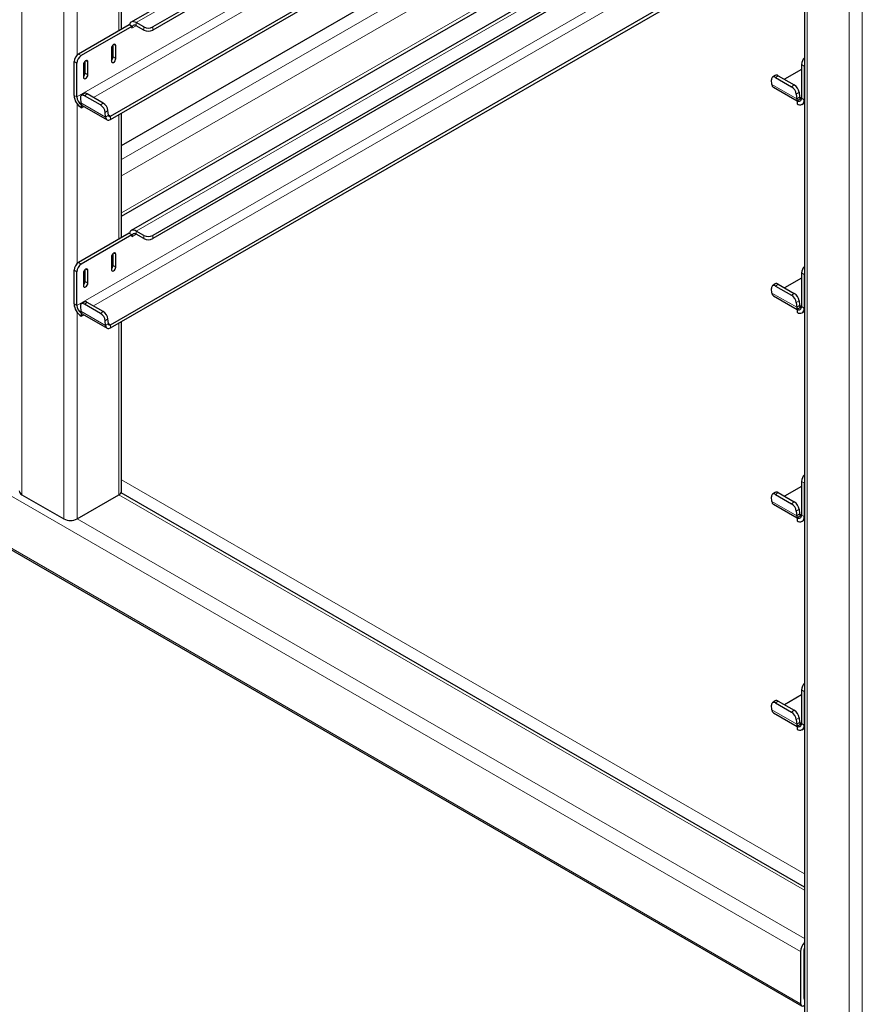
# Model space of a CAD drawing. Units: millimetres. Extents: x 0 to 210, y 0 to 297.
# Drawn here: x 159 to 173, y 86 to 102 of the extents above; entities that cross this region are included whole.
import ezdxf

# ---------------------------------------------------------------- set-up
doc = ezdxf.new("R2010")
doc.units = ezdxf.units.MM

msp = doc.modelspace()

# ---------------------------------------------------------------- linework, layer by layer
at = {"color": 8, "linetype": 'Continuous', "lineweight": 18}
for p, q in [((159.33106, 121.40656), (159.33106, 94.33824)), ((160.00282, 121.01877), (160.00282, 93.95044)), ((122.29635, 115.59544), (171.82918, 87.00075)), ((122.29635, 114.75849), (171.82918, 86.16379)), ((171.93524, 114.13033), (171.93524, 84.93695)), ((172.60699, 113.74253), (172.60699, 84.54916)), ((172.81913, 113.6286), (172.81913, 84.54916)), ((171.89131, 108.1114), (161.16601, 101.91981)), ((171.73487, 107.37805), (160.21141, 100.7257)), ((160.47867, 100.71669), (171.89131, 107.30506)), ((160.93063, 99.72196), (171.89131, 106.04942)), ((171.89131, 105.78407), (160.93063, 99.45661)), ((160.93063, 98.86461), (171.89131, 105.19208)), ((171.89131, 104.76358), (161.16601, 98.572)), ((171.73487, 104.03023), (160.21141, 97.37788)), ((160.21495, 103.96382), (160.21495, 101.39694)), ((160.47867, 97.36887), (171.89131, 103.95725)), ((160.8867, 103.78979), (160.8867, 101.78917)), ((161.0953, 101.82795), (161.16602, 101.86877)), ((161.16601, 101.86878), (161.16601, 101.91981)), ((161.28798, 101.79836), (161.28798, 101.8494)), ((161.4294, 101.8494), (161.4294, 101.79836)), ((160.80184, 101.56668), (160.8372, 101.54626)), ((160.23793, 101.41464), (160.28212, 101.38913)), ((160.79301, 101.36764), (160.8372, 101.34213)), ((160.21141, 101.26666), (160.16722, 101.29217)), ((160.35283, 101.30747), (160.38819, 101.28705)), ((171.88751, 101.22182), (171.84332, 101.24733)), ((160.34399, 101.10843), (160.38819, 101.08292)), ((171.47111, 101.06652), (171.42708, 101.03666)), ((171.36851, 100.92431), (171.76626, 100.6947)), ((171.68341, 100.88869), (171.72744, 100.91855)), ((160.21141, 100.7257), (160.16722, 100.75121)), ((160.37837, 100.77459), (160.33435, 100.74473)), ((171.80431, 100.79994), (171.76028, 100.77008)), ((171.81028, 100.72456), (171.76626, 100.6947)), ((171.84332, 100.70888), (171.81, 100.72812)), ((160.21495, 100.61601), (160.21495, 98.04913)), ((160.27577, 100.63238), (160.67352, 100.40276)), ((160.59067, 100.59675), (160.6347, 100.62662)), ((171.84332, 100.70638), (171.88751, 100.68086)), ((171.88751, 100.68086), (171.89131, 100.68306)), ((160.71157, 100.50801), (160.66754, 100.47815)), ((160.71754, 100.43263), (160.67352, 100.40276)), ((160.75276, 100.41569), (160.71726, 100.43619)), ((160.75276, 100.41569), (160.75276, 100.36466)), ((160.8867, 100.44198), (160.8867, 98.44135)), ((161.0953, 98.48013), (161.16602, 98.52096)), ((161.16601, 98.52096), (161.16601, 98.572)), ((161.28798, 98.45055), (161.28798, 98.50158)), ((161.4294, 98.50158), (161.4294, 98.45055)), ((160.80184, 98.21886), (160.8372, 98.19845)), ((160.23793, 98.06683), (160.28212, 98.04131)), ((160.21141, 97.91884), (160.16722, 97.94435)), ((160.35283, 97.95965), (160.38819, 97.93924)), ((160.79301, 98.01982), (160.8372, 97.99431)), ((171.88751, 97.874), (171.84332, 97.89952)), ((160.34399, 97.76061), (160.38819, 97.7351)), ((171.47111, 97.71871), (171.42708, 97.68884)), ((171.36851, 97.57649), (171.76626, 97.34688)), ((171.68341, 97.54087), (171.72744, 97.57073)), ((160.21141, 97.37788), (160.16722, 97.40339)), ((160.37837, 97.42677), (160.33435, 97.39691)), ((171.80431, 97.45213), (171.76028, 97.42226)), ((160.21495, 97.26819), (160.21495, 93.95044)), ((160.27577, 97.28456), (160.67352, 97.05495)), ((160.59067, 97.24894), (160.6347, 97.2788)), ((171.81028, 97.37674), (171.76626, 97.34688)), ((171.84332, 97.36107), (171.81, 97.3803)), ((171.84332, 97.35856), (171.88751, 97.33305)), ((171.88751, 97.33305), (171.89131, 97.33524)), ((160.71157, 97.16019), (160.66754, 97.13033)), ((160.75276, 97.06787), (160.71726, 97.08837)), ((160.8867, 97.09416), (160.8867, 94.33824)), ((160.71754, 97.08481), (160.67352, 97.05495)), ((160.75276, 97.06787), (160.75276, 97.01684)), ((160.93063, 94.57821), (171.89131, 88.25074)), ((171.88751, 94.52619), (171.84332, 94.5517)), ((160.8867, 94.33824), (171.89131, 87.98541)), ((171.47111, 94.37089), (171.42708, 94.34103)), ((171.36851, 94.22868), (171.76626, 93.99906)), ((171.68341, 94.19305), (171.72744, 94.22292)), ((171.80431, 94.10431), (171.76028, 94.07445)), ((160.21495, 93.95044), (171.89131, 87.20982)), ((171.81028, 94.02893), (171.76626, 93.99906)), ((171.84332, 94.01325), (171.81, 94.03248)), ((171.84332, 94.01074), (171.88751, 93.98523)), ((171.88751, 93.98523), (171.89131, 93.98742)), ((171.88751, 91.17837), (171.84332, 91.20388)), ((171.47111, 91.02307), (171.42708, 90.99321)), ((171.36851, 90.88086), (171.76626, 90.65124)), ((171.68341, 90.84523), (171.72744, 90.8751)), ((171.80431, 90.75649), (171.76028, 90.72663)), ((171.81028, 90.68111), (171.76626, 90.65124)), ((171.84332, 90.66543), (171.81, 90.68467)), ((171.84332, 90.66292), (171.88751, 90.63741)), ((171.88751, 90.63741), (171.89131, 90.6396)), ((171.88221, 87.03123), (171.89131, 87.02598)), ((171.88221, 86.25564), (171.89131, 86.25039))]:
    msp.add_line(p, q, dxfattribs=at)
at = {"color": 7, "linetype": 'Continuous', "lineweight": 25}
for p, q in [((122.31188, 114.72415), (171.84471, 86.12946)), ((171.89131, 114.1627), (171.89131, 84.96231)), ((171.89131, 108.16634), (161.08476, 101.92786)), ((171.3765, 107.59173), (161.4294, 101.8494)), ((171.41481, 107.56282), (161.4294, 101.79836)), ((160.75276, 100.41569), (171.89131, 106.84584)), ((160.75276, 100.36466), (171.89131, 106.7948)), ((160.93063, 99.94443), (171.89131, 106.2719)), ((160.93063, 98.80965), (171.89131, 105.13711)), ((171.89131, 104.81853), (161.08476, 98.58004)), ((171.3765, 104.24391), (161.4294, 98.50158)), ((171.41481, 104.215), (161.4294, 98.45055)), ((160.93063, 101.81453), (160.93063, 103.81516)), ((160.75276, 97.06787), (171.89131, 103.49802)), ((160.75276, 97.01684), (171.89131, 103.44698)), ((161.0511, 101.88408), (160.23793, 101.41464)), ((161.0953, 101.85857), (160.28212, 101.38913)), ((161.0542, 101.88229), (161.0511, 101.88408)), ((161.0953, 101.85857), (161.0542, 101.88229)), ((161.0953, 101.85857), (161.0953, 101.82795)), ((161.28798, 101.8494), (161.16601, 101.91981)), ((161.28798, 101.79836), (161.16601, 101.86878)), ((160.79301, 101.36764), (160.79301, 101.56028)), ((160.8372, 101.34213), (160.8372, 101.54626)), ((160.76649, 101.50544), (160.76649, 101.30131)), ((160.16722, 100.75121), (160.16722, 101.29217)), ((160.21141, 100.7257), (160.21141, 101.26666)), ((160.31748, 101.24623), (160.31748, 101.0421)), ((160.34399, 101.10843), (160.34399, 101.30107)), ((160.38819, 101.08292), (160.38819, 101.28705)), ((171.84332, 101.24733), (171.84332, 100.70638)), ((171.88751, 101.22182), (171.88751, 100.68086)), ((171.42114, 101.0715), (171.37711, 101.04163)), ((171.47111, 101.06652), (171.72744, 100.91855)), ((171.84332, 101.16559), (171.57141, 101.00862)), ((171.36851, 100.92431), (171.36253, 100.9997)), ((171.39151, 100.88063), (171.77261, 100.66063)), ((171.42708, 101.03666), (171.68341, 100.88869)), ((160.3284, 100.77956), (160.28437, 100.7497)), ((160.59067, 100.59675), (160.33435, 100.74473)), ((160.6347, 100.62662), (160.37837, 100.77459)), ((171.76028, 100.77008), (171.76626, 100.6947)), ((171.80431, 100.79994), (171.81028, 100.72456)), ((160.2698, 100.70776), (160.27577, 100.63238)), ((160.28212, 100.60322), (160.28376, 100.60417)), ((160.28212, 100.60322), (160.28212, 100.55219)), ((160.28212, 100.55219), (160.32207, 100.57525)), ((160.29877, 100.5887), (160.69652, 100.35909)), ((171.77261, 100.66554), (171.77424, 100.66649)), ((171.77261, 100.66554), (171.77261, 100.61451)), ((171.77424, 100.66649), (171.84332, 100.70636)), ((171.85385, 100.60646), (171.89131, 100.62809)), ((160.67352, 100.40276), (160.66754, 100.47815)), ((160.71754, 100.43263), (160.71157, 100.50801)), ((160.93063, 98.46672), (160.93063, 100.46734)), ((161.0511, 98.53626), (160.23793, 98.06683)), ((161.0953, 98.51075), (160.28212, 98.04131)), ((161.0542, 98.53447), (161.0511, 98.53626)), ((161.0953, 98.51075), (161.0542, 98.53447)), ((161.0953, 98.51075), (161.0953, 98.48013)), ((161.28798, 98.50158), (161.16601, 98.572)), ((161.28798, 98.45055), (161.16601, 98.52096)), ((160.79301, 98.01982), (160.79301, 98.21246)), ((160.8372, 97.99431), (160.8372, 98.19845)), ((160.76649, 98.15763), (160.76649, 97.95349)), ((160.16722, 97.40339), (160.16722, 97.94435)), ((160.21141, 97.37788), (160.21141, 97.91884)), ((160.31748, 97.89842), (160.31748, 97.69428)), ((160.34399, 97.76061), (160.34399, 97.95325)), ((160.38819, 97.7351), (160.38819, 97.93924)), ((171.84332, 97.89952), (171.84332, 97.35856)), ((171.42114, 97.72368), (171.37711, 97.69381)), ((171.47111, 97.71871), (171.72744, 97.57073)), ((171.84332, 97.81778), (171.57141, 97.66081)), ((171.88751, 97.874), (171.88751, 97.33305)), ((171.36851, 97.57649), (171.36253, 97.65188)), ((171.42708, 97.68884), (171.68341, 97.54087)), ((160.3284, 97.43174), (160.28437, 97.40188)), ((160.6347, 97.2788), (160.37837, 97.42677)), ((171.39151, 97.53282), (171.77261, 97.31281)), ((171.76028, 97.42226), (171.76626, 97.34688)), ((171.80431, 97.45213), (171.81028, 97.37674)), ((160.2698, 97.35994), (160.27577, 97.28456)), ((160.28212, 97.25541), (160.28376, 97.25635)), ((160.28212, 97.25541), (160.28212, 97.20437)), ((160.59067, 97.24894), (160.33435, 97.39691)), ((171.77261, 97.31773), (171.77424, 97.31867)), ((171.77261, 97.31773), (171.77261, 97.26669)), ((171.77424, 97.31867), (171.84332, 97.35855)), ((171.85385, 97.25865), (171.89131, 97.28027)), ((160.28212, 97.20437), (160.32207, 97.22743)), ((160.29877, 97.24088), (160.69652, 97.01127)), ((160.67352, 97.05495), (160.66754, 97.13033)), ((160.71754, 97.08481), (160.71157, 97.16019)), ((160.93063, 94.39947), (160.93063, 97.11952)), ((171.84332, 94.46996), (171.57141, 94.31299)), ((171.84332, 94.5517), (171.84332, 94.01074)), ((171.88751, 94.52619), (171.88751, 93.98523)), ((159.33106, 94.33824), (160.00282, 93.95044)), ((160.21495, 93.95044), (160.8867, 94.33824)), ((171.89131, 88.03613), (160.9211, 94.36909)), ((171.36851, 94.22868), (171.36253, 94.30406)), ((171.42114, 94.37586), (171.37711, 94.346)), ((171.42708, 94.34103), (171.68341, 94.19305)), ((171.47111, 94.37089), (171.72744, 94.22292)), ((171.39151, 94.185), (171.77261, 93.965)), ((171.80431, 94.10431), (171.81028, 94.02893)), ((171.76028, 94.07445), (171.76626, 93.99906)), ((171.77261, 93.96991), (171.77424, 93.97085)), ((171.77261, 93.96991), (171.77261, 93.91887)), ((171.77424, 93.97085), (171.84332, 94.01073)), ((171.85385, 93.91083), (171.89131, 93.93245)), ((171.84332, 91.12214), (171.57141, 90.96517)), ((171.84332, 91.20388), (171.84332, 90.66292)), ((171.88751, 91.17837), (171.88751, 90.63741)), ((171.36851, 90.88086), (171.36253, 90.95624)), ((171.42114, 91.02804), (171.37711, 90.99818)), ((171.42708, 90.99321), (171.68341, 90.84523)), ((171.47111, 91.02307), (171.72744, 90.8751)), ((171.39151, 90.83718), (171.77261, 90.61718)), ((171.76028, 90.72663), (171.76626, 90.65124)), ((171.77261, 90.62209), (171.77424, 90.62303)), ((171.77261, 90.62209), (171.77261, 90.57106)), ((171.77424, 90.62303), (171.84332, 90.66291)), ((171.80431, 90.75649), (171.81028, 90.68111)), ((171.85385, 90.56301), (171.89131, 90.58464)), ((171.82918, 87.00075), (171.82918, 86.16379)), ((171.88221, 87.03136), (171.88221, 86.25565))]:
    msp.add_line(p, q, dxfattribs=at)
at = {"color": 7, "linetype": 'Continuous', "lineweight": 25, "flags": 128}
for points in [[(161.16601, 101.91981), (161.14688, 101.929), (161.12829, 101.93424), (161.11074, 101.93536), (161.09475, 101.93235), (161.08074, 101.92529), (161.0691, 101.91437), (161.06018, 101.8999), (161.0542, 101.88229)], [(160.8372, 101.54626), (160.83451, 101.56033), (160.82685, 101.56915), (160.81538, 101.57138), (160.80185, 101.56668), (160.78832, 101.55576), (160.77685, 101.54029), (160.76918, 101.52262), (160.76649, 101.50544)], [(160.38819, 101.28705), (160.3855, 101.30112), (160.37783, 101.30995), (160.36636, 101.31217), (160.35283, 101.30747), (160.3393, 101.29655), (160.32783, 101.28108), (160.32017, 101.26341), (160.31748, 101.24623)], [(160.76649, 101.30131), (160.76918, 101.28724), (160.77685, 101.27842), (160.78832, 101.27619), (160.80185, 101.28089), (160.81538, 101.29181), (160.82685, 101.30728), (160.83451, 101.32495), (160.8372, 101.34213)], [(171.89131, 101.25041), (171.88887, 101.23854), (171.88751, 101.22182)], [(160.31748, 101.0421), (160.32017, 101.02803), (160.32783, 101.01921), (160.3393, 101.01698), (160.35283, 101.02168), (160.36636, 101.0326), (160.37783, 101.04807), (160.3855, 101.06574), (160.38819, 101.08292)], [(171.42708, 101.03666), (171.41341, 101.04313), (171.40049, 101.04636), (171.38884, 101.04623), (171.37889, 101.04274), (171.37103, 101.03603), (171.36556, 101.02636), (171.36269, 101.01409), (171.36253, 100.9997)], [(160.33435, 100.74473), (160.32067, 100.7512), (160.30775, 100.75443), (160.2961, 100.7543), (160.28615, 100.75081), (160.27829, 100.7441), (160.27282, 100.73442), (160.26995, 100.72215), (160.2698, 100.70776)], [(160.71754, 100.43263), (160.71872, 100.42586), (160.72106, 100.42015), (160.72448, 100.41569), (160.72888, 100.41263), (160.73409, 100.41107), (160.73995, 100.41107), (160.74625, 100.41263), (160.75276, 100.41569)], [(160.67352, 100.40276), (160.67615, 100.38755), (160.68142, 100.3747), (160.68913, 100.36466), (160.69902, 100.35777), (160.71076, 100.35426), (160.72393, 100.35426), (160.7381, 100.35776), (160.75276, 100.36466)], [(161.16601, 98.572), (161.14688, 98.58119), (161.12829, 98.58642), (161.11074, 98.58755), (161.09475, 98.58454), (161.08074, 98.57747), (161.0691, 98.56656), (161.06018, 98.55209), (161.0542, 98.53447)], [(160.8372, 98.19845), (160.83451, 98.21252), (160.82685, 98.22134), (160.81538, 98.22357), (160.80185, 98.21886), (160.78832, 98.20794), (160.77685, 98.19247), (160.76918, 98.1748), (160.76649, 98.15763)], [(160.38819, 97.93924), (160.3855, 97.95331), (160.37783, 97.96213), (160.36636, 97.96436), (160.35283, 97.95965), (160.3393, 97.94874), (160.32783, 97.93326), (160.32017, 97.91559), (160.31748, 97.89842)], [(160.76649, 97.95349), (160.76918, 97.93942), (160.77685, 97.9306), (160.78832, 97.92837), (160.80185, 97.93307), (160.81538, 97.94399), (160.82685, 97.95946), (160.83451, 97.97713), (160.8372, 97.99431)], [(171.89131, 97.90259), (171.88887, 97.89072), (171.88751, 97.874)], [(160.31748, 97.69428), (160.32017, 97.68021), (160.32783, 97.67139), (160.3393, 97.66916), (160.35283, 97.67386), (160.36636, 97.68478), (160.37783, 97.70025), (160.3855, 97.71792), (160.38819, 97.7351)], [(171.42708, 97.68884), (171.41341, 97.69531), (171.40049, 97.69854), (171.38884, 97.69841), (171.37889, 97.69492), (171.37103, 97.68821), (171.36556, 97.67854), (171.36269, 97.66627), (171.36253, 97.65188)], [(160.33435, 97.39691), (160.32067, 97.40338), (160.30775, 97.40661), (160.2961, 97.40648), (160.28615, 97.40299), (160.27829, 97.39628), (160.27282, 97.3866), (160.26995, 97.37434), (160.2698, 97.35994)], [(160.67352, 97.05495), (160.67615, 97.03973), (160.68142, 97.02688), (160.68913, 97.01684), (160.69902, 97.00995), (160.71076, 97.00644), (160.72393, 97.00644), (160.7381, 97.00995), (160.75276, 97.01684)], [(160.71754, 97.08481), (160.71872, 97.07805), (160.72106, 97.07234), (160.72448, 97.06787), (160.72888, 97.06481), (160.73409, 97.06325), (160.73995, 97.06325), (160.74625, 97.06481), (160.75276, 97.06787)], [(171.89131, 94.55477), (171.88887, 94.5429), (171.88751, 94.52619)], [(171.42708, 94.34103), (171.41341, 94.34749), (171.40049, 94.35073), (171.38884, 94.3506), (171.37889, 94.34711), (171.37103, 94.3404), (171.36556, 94.33072), (171.36269, 94.31845), (171.36253, 94.30406)], [(171.89131, 91.20695), (171.88887, 91.19508), (171.88751, 91.17837)], [(171.42708, 90.99321), (171.41341, 90.99968), (171.40049, 91.00291), (171.38884, 91.00278), (171.37889, 90.99929), (171.37103, 90.99258), (171.36556, 90.9829), (171.36269, 90.97063), (171.36253, 90.95624)]]:
    msp.add_lwpolyline(points, dxfattribs=at)
at = {"color": 7, "linetype": 'Continuous', "lineweight": 25}
for centre, radius, start, end in [((161.1384, 101.83494), 0.04367, 50.796715, 189.214037), ((161.35869, 101.98587), 0.1537, 242.609672, 297.390328), ((161.35869, 101.93484), 0.1537, 242.609672, 297.390328), ((160.32074, 101.28518), 0.15368, 122.605478, 177.394522), ((160.36493, 101.25967), 0.15368, 122.605478, 177.394522), ((160.71454, 101.37176), 0.07858, 311.390227, 356.998507), ((172.00066, 101.23892), 0.15757, 133.948234, 176.938088), ((160.26552, 101.11255), 0.07858, 311.390227, 356.998507), ((171.44217, 101.0293), 0.04715, 52.139522, 116.497262), ((171.42087, 100.92399), 0.05236, 179.649508, 235.896246), ((171.59502, 100.74718), 0.16684, 7.888695, 58.009216), ((171.63904, 100.77705), 0.16684, 7.888695, 58.009216), ((160.41669, 100.76256), 0.24973, 182.605478, 237.394522), ((160.36493, 100.73268), 0.15368, 182.605478, 237.394522), ((160.34943, 100.73737), 0.04715, 52.139522, 116.497262), ((171.83131, 100.72372), 0.02104, 177.71858, 304.799079), ((160.34323, 100.63624), 0.06757, 183.274982, 208.336343), ((160.31927, 100.62363), 0.0405, 208.720531, 239.588431), ((160.50228, 100.45525), 0.16684, 7.888695, 58.009216), ((160.54631, 100.48511), 0.16684, 7.888695, 58.009216), ((171.83371, 100.69856), 0.06757, 183.274982, 208.336343), ((171.80021, 100.69938), 0.04367, 230.796715, 9.214037), ((171.81746, 100.6695), 0.07097, 230.796715, 9.214037), ((161.1384, 98.48712), 0.04367, 50.796715, 189.214037), ((161.35869, 98.63805), 0.1537, 242.609672, 297.390328), ((161.35869, 98.58702), 0.1537, 242.609672, 297.390328), ((160.32074, 97.93737), 0.15368, 122.605478, 177.394522), ((160.36493, 97.91185), 0.15368, 122.605478, 177.394522), ((160.71454, 98.02394), 0.07858, 311.390227, 356.998507), ((172.00066, 97.8911), 0.15757, 133.948234, 176.938088), ((160.26552, 97.76473), 0.07858, 311.390227, 356.998507), ((171.44217, 97.68148), 0.04715, 52.139522, 116.497262), ((171.42087, 97.57617), 0.05236, 179.649508, 235.896246), ((171.63904, 97.42923), 0.16684, 7.888695, 58.009216), ((160.41669, 97.41475), 0.24973, 182.605478, 237.394522), ((160.34943, 97.38955), 0.04715, 52.139522, 116.497262), ((171.59502, 97.39936), 0.16684, 7.888695, 58.009216), ((160.36493, 97.38487), 0.15368, 182.605478, 237.394522), ((160.34323, 97.28842), 0.06757, 183.274982, 208.336343), ((160.31927, 97.27581), 0.0405, 208.720531, 239.588431), ((160.50228, 97.10743), 0.16684, 7.888695, 58.009216), ((160.54631, 97.13729), 0.16684, 7.888695, 58.009216), ((171.83371, 97.35074), 0.06757, 183.274982, 208.336343), ((171.80021, 97.35157), 0.04367, 230.796715, 9.214037), ((171.81746, 97.32168), 0.07097, 230.796715, 9.214037), ((171.83131, 97.3759), 0.02104, 177.71858, 304.799079), ((172.00066, 94.54328), 0.15757, 133.948234, 176.938088), ((159.3622, 94.40695), 0.07544, 185.694799, 245.625342), ((160.85556, 94.40695), 0.07544, 294.374658, 354.305201), ((171.44217, 94.33367), 0.04715, 52.139522, 116.497262), ((171.42087, 94.22836), 0.05236, 179.649508, 235.896246), ((171.59502, 94.05155), 0.16684, 7.888695, 58.009216), ((171.63904, 94.08141), 0.16684, 7.888695, 58.009216), ((160.10888, 94.15515), 0.23055, 242.609672, 297.390328), ((171.83371, 94.00292), 0.06757, 183.274982, 208.336343), ((171.80021, 94.00375), 0.04367, 230.796715, 9.214037), ((171.81746, 93.97387), 0.07097, 230.796715, 9.214037), ((171.83131, 94.02809), 0.02104, 177.71858, 304.799079), ((172.00066, 91.19547), 0.15757, 133.948234, 176.938088), ((171.44217, 90.98585), 0.04715, 52.139522, 116.497262), ((171.42087, 90.88054), 0.05236, 179.649508, 235.896246), ((171.59502, 90.70373), 0.16684, 7.888695, 58.009216), ((171.63904, 90.73359), 0.16684, 7.888695, 58.009216), ((171.83371, 90.6551), 0.06757, 183.274982, 208.336343), ((171.80021, 90.65593), 0.04367, 230.796715, 9.214037), ((171.81746, 90.62605), 0.07097, 230.796715, 9.214037), ((171.83131, 90.68027), 0.02104, 177.71858, 304.799079), ((172.06085, 86.98983), 0.23193, 136.969931, 177.302782), ((171.9858, 87.02836), 0.10364, 155.75273, 178.336944), ((171.92352, 86.25264), 0.04142, 175.835172, 218.950347), ((171.86151, 86.15855), 0.03275, 170.785963, 309.203285)]:
    msp.add_arc(centre, radius, start, end, dxfattribs=at)

doc.saveas('drawing.dxf')
